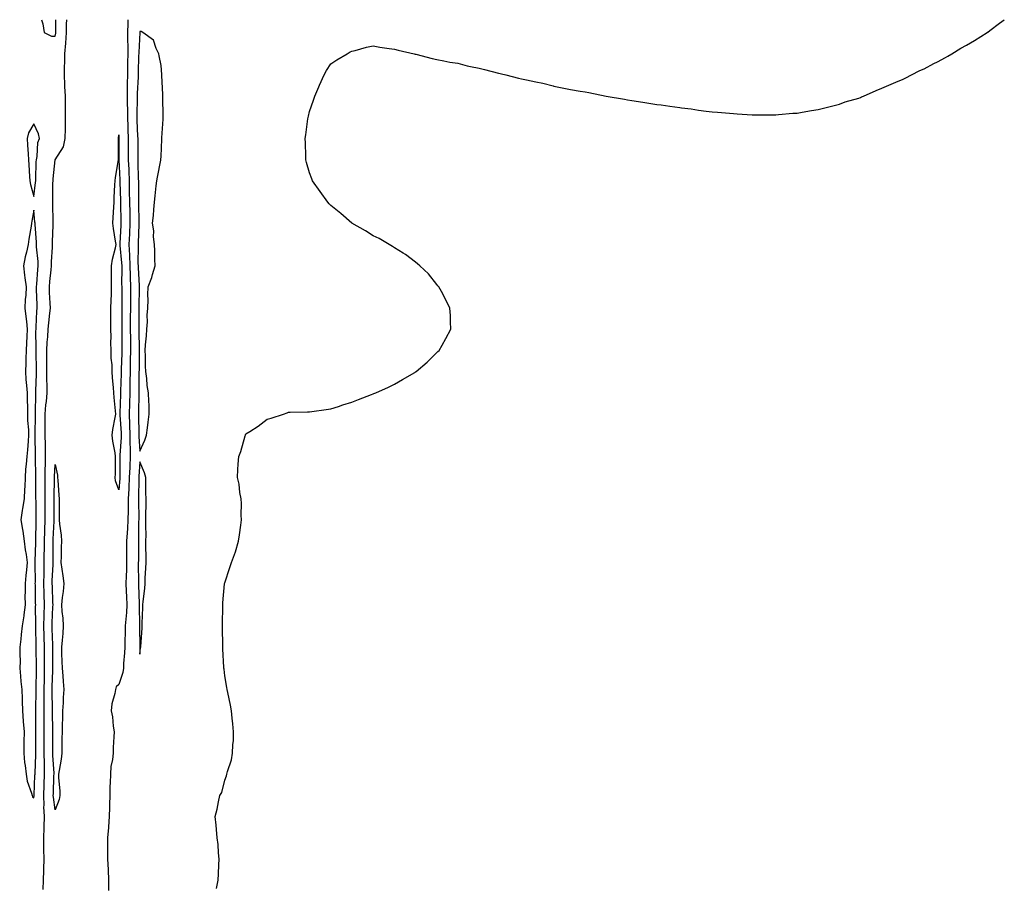
# Model space of a CAD drawing. Units: inches. Extents: x 989603 to 992243, y 7197578 to 7200218.
# Drawn here: x 990191 to 990656, y 7199808 to 7200218 of the extents above; entities that cross this region are included whole.
import ezdxf

# ---------------------------------------------------------------- set-up
doc = ezdxf.new("R2010")
doc.units = ezdxf.units.IN
doc.header["$MEASUREMENT"] = 0
doc.layers.add('Contour_98967197', color=7, linetype='Continuous', true_color=0x816aa3)

msp = doc.modelspace()

# ---------------------------------------------------------------- linework, layer by layer
at = {"layer": 'Contour_98967197'}
for points in [[(990201.57, 7200218, 3119), (990202.22, 7200216.1, 3119), (990202.89, 7200211.92, 3119), (990206.3, 7200210.18, 3119), (990208.05, 7200210.28, 3119), (990208.33, 7200211.63, 3119), (990208.36, 7200211.92, 3119), (990208.36, 7200212.23, 3119), (990208.37, 7200218, 3119)], [(990202.45, 7199807.53, 3118), (990202.47, 7199811.92, 3118), (990202.62, 7199816.49, 3118), (990202.7, 7199817.27, 3118), (990202.84, 7199821.92, 3118), (990202.73, 7199826.59, 3118), (990202.75, 7199827.21, 3118), (990202.66, 7199831.92, 3118), (990202.8, 7199836.67, 3118), (990202.77, 7199837.19, 3118), (990202.93, 7199841.92, 3118), (990202.76, 7199846.63, 3118), (990202.8, 7199847.17, 3118), (990202.65, 7199851.92, 3118), (990202.83, 7199856.71, 3118), (990202.84, 7199857.13, 3118), (990203.02, 7199861.92, 3118), (990202.95, 7199866.82, 3118), (990202.95, 7199867.02, 3118), (990202.89, 7199871.92, 3118), (990202.9, 7199876.76, 3118), (990202.9, 7199877.08, 3118), (990202.91, 7199881.92, 3118), (990202.9, 7199886.76, 3118), (990202.9, 7199887.08, 3118), (990202.89, 7199891.92, 3118), (990202.87, 7199896.74, 3118), (990202.87, 7199897.1, 3118), (990202.85, 7199901.92, 3118), (990202.96, 7199906.82, 3118), (990202.96, 7199907, 3118), (990203.06, 7199911.92, 3118), (990203.04, 7199921.92, 3118), (990202.88, 7199926.74, 3118), (990202.87, 7199927.1, 3118), (990202.73, 7199931.92, 3118), (990202.84, 7199936.71, 3118), (990202.83, 7199937.13, 3118), (990202.94, 7199941.92, 3118), (990202.82, 7199946.69, 3118), (990202.81, 7199947.17, 3118), (990202.68, 7199951.92, 3118), (990202.77, 7199956.65, 3118), (990202.77, 7199957.21, 3118), (990202.86, 7199961.92, 3118), (990202.92, 7199966.8, 3118), (990202.93, 7199967.04, 3118), (990202.99, 7199971.92, 3118), (990203.16, 7199976.82, 3118), (990203.17, 7199977.04, 3118), (990203.32, 7199981.92, 3118), (990203.29, 7199986.69, 3118), (990203.29, 7199987.17, 3118), (990203.26, 7199991.92, 3118), (990203.27, 7199996.69, 3118), (990203.28, 7199997.15, 3118), (990203.3, 7200001.92, 3118), (990203.38, 7200006.59, 3118), (990203.42, 7200007.29, 3118), (990203.5, 7200011.92, 3118), (990203.44, 7200016.53, 3118), (990203.44, 7200017.31, 3118), (990203.38, 7200021.92, 3118), (990203.38, 7200026.59, 3118), (990203.37, 7200027.25, 3118), (990203.37, 7200031.92, 3118), (990203.68, 7200036.3, 3118), (990203.9, 7200037.76, 3118), (990204.23, 7200041.92, 3118), (990204.2, 7200045.77, 3118), (990204.1, 7200047.97, 3118), (990204.08, 7200051.92, 3118), (990204.06, 7200055.92, 3118), (990204.06, 7200057.92, 3118), (990204.04, 7200061.92, 3118), (990204.22, 7200065.75, 3118), (990204.55, 7200068.42, 3118), (990204.75, 7200071.92, 3118), (990205, 7200074.97, 3118), (990205.58, 7200079.44, 3118), (990205.8, 7200081.92, 3118), (990205.7, 7200084.26, 3118), (990205.42, 7200089.3, 3118), (990205.32, 7200091.92, 3118), (990205.54, 7200094.42, 3118), (990206.13, 7200099.99, 3118), (990206.3, 7200101.92, 3118), (990206.27, 7200103.7, 3118), (990206.8, 7200110.67, 3118), (990206.77, 7200111.92, 3118), (990206.75, 7200113.21, 3118), (990207.13, 7200121, 3118), (990207.11, 7200121.92, 3118), (990207.06, 7200122.9, 3118), (990206.92, 7200130.79, 3118), (990206.86, 7200131.92, 3118), (990206.93, 7200133.03, 3118), (990206.97, 7200140.85, 3118), (990207.02, 7200141.92, 3118), (990207.09, 7200142.88, 3118), (990208.05, 7200151.9, 3118), (990208.05, 7200151.92, 3118), (990211.99, 7200157.99, 3118), (990212.83, 7200161.92, 3118), (990212.84, 7200166.72, 3118), (990212.85, 7200167.12, 3118), (990212.87, 7200171.92, 3118), (990212.89, 7200176.76, 3118), (990212.9, 7200177.08, 3118), (990212.92, 7200181.92, 3118), (990212.65, 7200186.53, 3118), (990212.65, 7200187.33, 3118), (990212.41, 7200191.92, 3118), (990212.4, 7200196.26, 3118), (990212.53, 7200197.43, 3118), (990212.52, 7200201.92, 3118), (990213, 7200206.86, 3118), (990213.02, 7200206.96, 3118), (990213.38, 7200211.92, 3118), (990213.46, 7200216.51, 3118), (990213.49, 7200217.37, 3118), (990213.5, 7200218, 3118)], [(990242.32, 7200218, 3118), (990242.31, 7200217.66, 3118), (990242.34, 7200216.2, 3118), (990242.17, 7200211.92, 3118), (990242.19, 7200207.78, 3118), (990242.3, 7200206.16, 3118), (990242.31, 7200201.92, 3118), (990242.23, 7200197.74, 3118), (990242.21, 7200196.08, 3118), (990242.13, 7200191.92, 3118), (990242.05, 7200187.92, 3118), (990242.07, 7200185.94, 3118), (990242.01, 7200181.92, 3118), (990242.03, 7200177.94, 3118), (990242.14, 7200176, 3118), (990242.17, 7200171.92, 3118), (990242.34, 7200167.64, 3118), (990242.38, 7200166.24, 3118), (990242.54, 7200161.92, 3118), (990242.54, 7200151.92, 3118), (990242.73, 7200147.23, 3118), (990242.77, 7200146.63, 3118), (990242.94, 7200141.92, 3118), (990243.02, 7200136.96, 3118), (990243.02, 7200136.88, 3118), (990243.09, 7200131.92, 3118), (990243.19, 7200127.06, 3118), (990243.19, 7200126.78, 3118), (990243.29, 7200121.92, 3118), (990243.07, 7200116.94, 3118), (990243.07, 7200116.9, 3118), (990242.84, 7200111.92, 3118), (990243.07, 7200106.94, 3118), (990243.07, 7200106.9, 3118), (990243.27, 7200101.92, 3118), (990243.38, 7200097.25, 3118), (990243.41, 7200096.55, 3118), (990243.52, 7200091.92, 3118), (990243.53, 7200087.39, 3118), (990243.52, 7200086.45, 3118), (990243.53, 7200081.92, 3118), (990243.5, 7200077.37, 3118), (990243.49, 7200076.47, 3118), (990243.47, 7200071.92, 3118), (990243.53, 7200067.39, 3118), (990243.54, 7200066.43, 3118), (990243.6, 7200061.92, 3118), (990243.48, 7200057.35, 3118), (990243.48, 7200056.49, 3118), (990243.35, 7200051.92, 3118), (990243.27, 7200047.13, 3118), (990243.27, 7200046.71, 3118), (990243.2, 7200041.92, 3118), (990243.05, 7200036.92, 3118), (990242.89, 7200031.92, 3118), (990243.12, 7200026.98, 3118), (990243.12, 7200026.86, 3118), (990243.32, 7200021.92, 3118), (990243.34, 7200017.21, 3118), (990243.4, 7200016.57, 3118), (990243.43, 7200011.92, 3118), (990243.24, 7200007.1, 3118), (990243.21, 7200006.76, 3118), (990243.02, 7200001.92, 3118), (990242.81, 7199997.17, 3118), (990242.75, 7199996.63, 3118), (990242.51, 7199991.92, 3118), (990242.45, 7199987.53, 3118), (990242.42, 7199986.28, 3118), (990242.35, 7199981.92, 3118), (990242.15, 7199977.82, 3118), (990241.96, 7199975.83, 3118), (990241.75, 7199971.92, 3118), (990241.73, 7199968.25, 3118), (990241.71, 7199965.59, 3118), (990241.69, 7199961.92, 3118), (990241.62, 7199958.35, 3118), (990241.46, 7199955.34, 3118), (990241.39, 7199951.92, 3118), (990241.56, 7199948.4, 3118), (990241.73, 7199945.59, 3118), (990241.9, 7199941.92, 3118), (990241.7, 7199938.27, 3118), (990241.31, 7199935.18, 3118), (990241.11, 7199931.92, 3118), (990241.07, 7199928.89, 3118), (990240.89, 7199924.75, 3118), (990240.85, 7199921.92, 3118), (990240.76, 7199919.21, 3118), (990240.29, 7199914.15, 3118), (990240.21, 7199911.92, 3118), (990239.95, 7199910.01, 3118), (990238.05, 7199904.36, 3118), (990236.81, 7199903.15, 3118), (990236.44, 7199901.92, 3118), (990236.2, 7199900.08, 3118), (990234.77, 7199895.2, 3118), (990234.5, 7199891.92, 3118), (990235.1, 7199888.97, 3118), (990235.37, 7199884.6, 3118), (990235.8, 7199881.92, 3118), (990235.76, 7199879.62, 3118), (990235.41, 7199874.56, 3118), (990235.36, 7199871.92, 3118), (990235.06, 7199868.93, 3118), (990234.36, 7199865.61, 3118), (990234.08, 7199861.92, 3118), (990233.96, 7199857.82, 3118), (990233.88, 7199856.08, 3118), (990233.77, 7199851.92, 3118), (990233.7, 7199847.58, 3118), (990233.65, 7199846.31, 3118), (990233.59, 7199841.92, 3118), (990233.17, 7199837.04, 3118), (990233.15, 7199836.82, 3118), (990232.75, 7199831.92, 3118), (990232.74, 7199827.23, 3118), (990232.78, 7199826.65, 3118), (990232.77, 7199821.92, 3118), (990232.98, 7199816.98, 3118), (990232.99, 7199816.86, 3118), (990233.21, 7199811.92, 3118), (990233.16, 7199807.02, 3118)], [(990284.19, 7199808.07, 3118), (990284.91, 7199811.92, 3118), (990285.07, 7199814.91, 3118), (990285.33, 7199819.21, 3118), (990285.46, 7199821.92, 3118), (990285.09, 7199824.87, 3118), (990284.94, 7199828.81, 3118), (990284.47, 7199831.92, 3118), (990284.12, 7199835.85, 3118), (990283.99, 7199837.86, 3118), (990283.52, 7199841.92, 3118), (990284.5, 7199845.47, 3118), (990285.1, 7199848.97, 3118), (990285.77, 7199851.92, 3118), (990286.6, 7199853.37, 3118), (990288.05, 7199859.19, 3118), (990288.86, 7199861.12, 3118), (990289.04, 7199861.92, 3118), (990289.33, 7199863.21, 3118), (990291.17, 7199868.8, 3118), (990291.77, 7199871.92, 3118), (990291.92, 7199875.79, 3118), (990292.1, 7199877.86, 3118), (990292.22, 7199881.92, 3118), (990291.82, 7199885.69, 3118), (990291.52, 7199888.46, 3118), (990291.15, 7199891.92, 3118), (990290.7, 7199894.58, 3118), (990289.44, 7199900.53, 3118), (990289.19, 7199901.92, 3118), (990289.07, 7199902.94, 3118), (990288.05, 7199908.31, 3118), (990287.7, 7199911.57, 3118), (990287.65, 7199911.92, 3118), (990287.62, 7199912.35, 3118), (990287.19, 7199921.06, 3118), (990287.12, 7199921.92, 3118), (990287.11, 7199922.86, 3118), (990287.03, 7199930.9, 3118), (990287.01, 7199931.92, 3118), (990287, 7199932.97, 3118), (990287.16, 7199941.04, 3118), (990287.14, 7199941.92, 3118), (990287.17, 7199942.8, 3118), (990287.96, 7199951.82, 3118), (990287.96, 7199951.92, 3118), (990287.98, 7199952, 3118), (990288.05, 7199952.29, 3118), (990290.5, 7199959.46, 3118), (990291.16, 7199961.92, 3118), (990293.05, 7199966.92, 3118), (990294.51, 7199971.92, 3118), (990295, 7199974.97, 3118), (990295.59, 7199979.46, 3118), (990295.98, 7199981.92, 3118), (990295.86, 7199984.11, 3118), (990295.9, 7199989.77, 3118), (990295.76, 7199991.92, 3118), (990295.17, 7199994.81, 3118), (990294.92, 7199998.8, 3118), (990294.03, 7200001.92, 3118), (990294.23, 7200005.73, 3118), (990294.44, 7200008.31, 3118), (990294.61, 7200011.92, 3118), (990295.68, 7200014.3, 3118), (990297.68, 7200021.55, 3118), (990297.81, 7200021.92, 3118), (990297.88, 7200022.08, 3118), (990298.05, 7200022.55, 3118), (990299.82, 7200023.68, 3118), (990303.81, 7200026.16, 3118), (990308.05, 7200029.46, 3118), (990310.01, 7200029.97, 3118), (990315.75, 7200031.92, 3118), (990317.42, 7200032.55, 3118), (990318.05, 7200032.78, 3118), (990318.91, 7200032.78, 3118), (990327.07, 7200032.9, 3118), (990328.05, 7200032.88, 3118), (990329.18, 7200033.05, 3118), (990335.91, 7200034.07, 3118), (990338.05, 7200034.32, 3118), (990341.65, 7200035.51, 3118), (990343.75, 7200036.22, 3118), (990348.05, 7200037.58, 3118), (990351.17, 7200038.81, 3118), (990357.22, 7200041.08, 3118), (990358.05, 7200041.37, 3118), (990358.43, 7200041.55, 3118), (990359.26, 7200041.92, 3118), (990365.36, 7200044.6, 3118), (990368.05, 7200046.06, 3118), (990371.85, 7200048.13, 3118), (990377.69, 7200051.57, 3118), (990378.05, 7200051.76, 3118), (990378.15, 7200051.82, 3118), (990378.3, 7200051.92, 3118), (990383.53, 7200056.45, 3118), (990388.05, 7200060.96, 3118), (990388.58, 7200061.39, 3118), (990389.13, 7200061.92, 3118), (990390.55, 7200064.42, 3118), (990392.41, 7200067.56, 3118), (990394.63, 7200071.92, 3118), (990394.55, 7200075.42, 3118), (990394.48, 7200078.35, 3118), (990394.3, 7200081.92, 3118), (990392.22, 7200086.08, 3118), (990390.28, 7200089.69, 3118), (990389.1, 7200091.92, 3118), (990388.61, 7200092.47, 3118), (990388.05, 7200093.03, 3118), (990384.14, 7200098.01, 3118), (990380.05, 7200101.92, 3118), (990378.98, 7200102.86, 3118), (990378.05, 7200103.52, 3118), (990373.27, 7200107.15, 3118), (990372.22, 7200107.76, 3118), (990368.05, 7200110.34, 3118), (990367.12, 7200111, 3118), (990365.61, 7200111.92, 3118), (990360.87, 7200114.73, 3118), (990358.05, 7200116.06, 3118), (990354.51, 7200118.37, 3118), (990348.05, 7200121.92, 3118), (990342.74, 7200126.61, 3118), (990338.05, 7200130.34, 3118), (990337.32, 7200131.18, 3118), (990336.65, 7200131.92, 3118), (990333.05, 7200136.92, 3118), (990329.48, 7200141.92, 3118), (990329.09, 7200142.96, 3118), (990328.05, 7200145.71, 3118), (990326.69, 7200150.57, 3118), (990326.36, 7200151.92, 3118), (990326.31, 7200153.66, 3118), (990326.08, 7200159.95, 3118), (990326.02, 7200161.92, 3118), (990326.28, 7200163.7, 3118), (990327.3, 7200171.18, 3118), (990327.42, 7200171.92, 3118), (990327.52, 7200172.45, 3118), (990328.05, 7200174.73, 3118), (990329.88, 7200180.1, 3118), (990330.55, 7200181.92, 3118), (990332.47, 7200186.33, 3118), (990332.82, 7200187.15, 3118), (990335.02, 7200191.92, 3118), (990336.02, 7200193.95, 3118), (990338.05, 7200197.23, 3118), (990340.85, 7200199.11, 3118), (990345.72, 7200201.92, 3118), (990347.22, 7200202.76, 3118), (990348.05, 7200203.11, 3118), (990349.64, 7200203.5, 3118), (990354.97, 7200205.01, 3118), (990358.05, 7200205.61, 3118), (990361.2, 7200205.08, 3118), (990365.55, 7200204.42, 3118), (990368.05, 7200204.07, 3118), (990369.8, 7200203.68, 3118), (990377.39, 7200201.92, 3118), (990377.92, 7200201.8, 3118), (990378.05, 7200201.76, 3118), (990378.26, 7200201.71, 3118), (990385.87, 7200199.73, 3118), (990388.05, 7200199.22, 3118), (990391.45, 7200198.52, 3118), (990394.16, 7200198.03, 3118), (990398.05, 7200197.41, 3118), (990402.41, 7200196.28, 3118), (990404.05, 7200195.92, 3118), (990408.05, 7200195.1, 3118), (990410.62, 7200194.48, 3118), (990417.18, 7200192.8, 3118), (990418.05, 7200192.58, 3118), (990418.59, 7200192.47, 3118), (990420.72, 7200191.92, 3118), (990426.57, 7200190.44, 3118), (990428.05, 7200190.12, 3118), (990430.34, 7200189.63, 3118), (990434.86, 7200188.72, 3118), (990438.05, 7200188.01, 3118), (990442.91, 7200186.78, 3118), (990443.27, 7200186.69, 3118), (990448.05, 7200185.67, 3118), (990451.23, 7200185.1, 3118), (990455.66, 7200184.3, 3118), (990458.05, 7200183.91, 3118), (990459.77, 7200183.64, 3118), (990468.05, 7200181.92, 3118), (990476.59, 7200180.47, 3118), (990478.05, 7200180.22, 3118), (990480.09, 7200179.87, 3118), (990485.22, 7200179.09, 3118), (990488.05, 7200178.66, 3118), (990491.92, 7200178.05, 3118), (990493.88, 7200177.76, 3118), (990498.05, 7200177.19, 3118), (990502.72, 7200176.59, 3118), (990503.51, 7200176.47, 3118), (990508.05, 7200175.92, 3118), (990511.5, 7200175.38, 3118), (990515.09, 7200174.87, 3118), (990518.05, 7200174.58, 3118), (990520.46, 7200174.32, 3118), (990526.1, 7200173.87, 3118), (990528.05, 7200173.72, 3118), (990529.72, 7200173.58, 3118), (990536.8, 7200173.17, 3118), (990538.05, 7200173.15, 3118), (990539.3, 7200173.17, 3118), (990546.8, 7200173.17, 3118), (990548.05, 7200173.09, 3118), (990549.36, 7200173.23, 3118), (990556.09, 7200173.89, 3118), (990558.05, 7200173.95, 3118), (990560.44, 7200174.3, 3118), (990564.87, 7200175.1, 3118), (990568.05, 7200175.61, 3118), (990573.05, 7200176.92, 3118), (990578.05, 7200178.21, 3118), (990580.78, 7200179.19, 3118), (990587.18, 7200181.04, 3118), (990588.05, 7200181.33, 3118), (990588.45, 7200181.53, 3118), (990589.39, 7200181.92, 3118), (990595.34, 7200184.63, 3118), (990598.05, 7200185.63, 3118), (990602.37, 7200187.6, 3118), (990604.64, 7200188.5, 3118), (990608.05, 7200189.95, 3118), (990609.34, 7200190.63, 3118), (990612, 7200191.92, 3118), (990616, 7200193.97, 3118), (990618.05, 7200194.87, 3118), (990622.63, 7200197.33, 3118), (990624.3, 7200198.17, 3118), (990628.05, 7200200.14, 3118), (990629.17, 7200200.81, 3118), (990631.11, 7200201.92, 3118), (990635.39, 7200204.58, 3118), (990638.05, 7200205.96, 3118), (990641.72, 7200208.25, 3118), (990647.67, 7200211.92, 3118), (990647.89, 7200212.08, 3118), (990648.05, 7200212.17, 3118), (990649.05, 7200212.92, 3118), (990653.61, 7200216.37, 3118), (990655.82, 7200218, 3118)]]:
    msp.add_polyline3d(points, dxfattribs=at)
for points in [[(990248.05, 7200014.44, 3119), (990250.41, 7200019.56, 3119), (990251.08, 7200021.92, 3119), (990251.59, 7200025.47, 3119), (990251.84, 7200028.13, 3119), (990252.46, 7200031.92, 3119), (990252.41, 7200036.28, 3119), (990252.16, 7200037.8, 3119), (990252.09, 7200041.92, 3119), (990251.44, 7200045.3, 3119), (990251.34, 7200048.62, 3119), (990250.86, 7200051.92, 3119), (990250.67, 7200054.54, 3119), (990250.59, 7200059.38, 3119), (990250.42, 7200061.92, 3119), (990250.64, 7200064.52, 3119), (990251.1, 7200068.87, 3119), (990251.33, 7200071.92, 3119), (990251.59, 7200075.47, 3119), (990251.37, 7200078.6, 3119), (990251.71, 7200081.92, 3119), (990251.88, 7200085.75, 3119), (990251.77, 7200088.19, 3119), (990251.96, 7200091.92, 3119), (990253.59, 7200096.37, 3119), (990253.93, 7200097.8, 3119), (990255.18, 7200101.92, 3119), (990255.02, 7200104.95, 3119), (990255.03, 7200108.89, 3119), (990254.84, 7200111.92, 3119), (990254.41, 7200115.55, 3119), (990254.51, 7200118.38, 3119), (990253.93, 7200121.92, 3119), (990254.36, 7200125.61, 3119), (990254.52, 7200128.38, 3119), (990254.88, 7200131.92, 3119), (990255.16, 7200134.81, 3119), (990255.74, 7200139.6, 3119), (990255.97, 7200141.92, 3119), (990256.34, 7200143.62, 3119), (990257.91, 7200151.78, 3119), (990257.94, 7200151.92, 3119), (990257.95, 7200152.02, 3119), (990258.05, 7200153.37, 3119), (990258.41, 7200161.57, 3119), (990258.41, 7200161.92, 3119), (990258.42, 7200162.29, 3119), (990258.96, 7200171.02, 3119), (990258.97, 7200171.92, 3119), (990258.97, 7200172.84, 3119), (990258.81, 7200181.16, 3119), (990258.81, 7200181.92, 3119), (990258.79, 7200182.66, 3119), (990258.36, 7200191.61, 3119), (990258.35, 7200191.92, 3119), (990258.34, 7200192.21, 3119), (990258.05, 7200196.31, 3119), (990257.15, 7200201.02, 3119), (990256.88, 7200201.92, 3119), (990255.63, 7200204.34, 3119), (990254.44, 7200208.31, 3119), (990249.45, 7200211.92, 3119), (990248.61, 7200212.49, 3119), (990248.05, 7200212.35, 3119), (990248.01, 7200211.96, 3119), (990248.01, 7200211.92, 3119), (990248.01, 7200211.88, 3119), (990247.44, 7200202.53, 3119), (990247.44, 7200201.92, 3119), (990247.43, 7200201.3, 3119), (990247.2, 7200192.78, 3119), (990247.18, 7200191.92, 3119), (990247.16, 7200191.04, 3119), (990246.79, 7200183.17, 3119), (990246.77, 7200181.92, 3119), (990246.78, 7200180.65, 3119), (990246.5, 7200173.46, 3119), (990246.51, 7200171.92, 3119), (990246.57, 7200170.44, 3119), (990246.95, 7200163.01, 3119), (990247, 7200161.92, 3119), (990247, 7200160.87, 3119), (990247.01, 7200152.96, 3119), (990247.01, 7200151.92, 3119), (990247.05, 7200150.92, 3119), (990247.26, 7200142.72, 3119), (990247.29, 7200141.92, 3119), (990247.3, 7200141.16, 3119), (990247.37, 7200132.6, 3119), (990247.38, 7200131.92, 3119), (990247.39, 7200131.26, 3119), (990247.51, 7200122.45, 3119), (990247.52, 7200121.92, 3119), (990247.5, 7200121.37, 3119), (990247.22, 7200112.76, 3119), (990247.18, 7200111.92, 3119), (990247.22, 7200111.08, 3119), (990247.09, 7200102.88, 3119), (990247.13, 7200101.92, 3119), (990247.15, 7200101.02, 3119), (990247.59, 7200092.37, 3119), (990247.61, 7200091.47, 3119), (990247.56, 7200082.41, 3119), (990247.56, 7200081.92, 3119), (990247.55, 7200081.43, 3119), (990247.45, 7200072.51, 3119), (990247.45, 7200071.92, 3119), (990247.46, 7200071.33, 3119), (990247.63, 7200062.35, 3119), (990247.63, 7200061.92, 3119), (990247.62, 7200061.49, 3119), (990247.6, 7200052.37, 3119), (990247.58, 7200051.92, 3119), (990247.57, 7200051.45, 3119), (990247.54, 7200042.43, 3119), (990247.53, 7200041.92, 3119), (990247.51, 7200041.39, 3119), (990247.31, 7200032.66, 3119), (990247.29, 7200031.92, 3119), (990247.32, 7200031.18, 3119), (990247.45, 7200022.51, 3119), (990247.48, 7200021.92, 3119), (990247.48, 7200021.35, 3119)], [(990198.05, 7200134.56, 3119), (990198.81, 7200141.16, 3119), (990198.86, 7200141.92, 3119), (990198.91, 7200142.78, 3119), (990199.11, 7200150.87, 3119), (990199.18, 7200151.92, 3119), (990199.54, 7200153.4, 3119), (990199.84, 7200160.12, 3119), (990200.57, 7200161.92, 3119), (990200.2, 7200164.07, 3119), (990198.05, 7200168.93, 3119), (990195.39, 7200164.58, 3119), (990194.85, 7200161.92, 3119), (990194.98, 7200158.85, 3119), (990195.32, 7200154.65, 3119), (990195.44, 7200151.92, 3119), (990195.6, 7200149.46, 3119), (990195.91, 7200144.05, 3119), (990196.05, 7200141.92, 3119), (990196.35, 7200140.22, 3119)], [(990238.05, 7199996.2, 3117), (990236.56, 7200000.42, 3117), (990236.4, 7200001.92, 3117), (990236.44, 7200003.52, 3117), (990236.51, 7200010.38, 3117), (990236.55, 7200011.92, 3117), (990236.34, 7200013.62, 3117), (990235.27, 7200019.13, 3117), (990234.98, 7200021.92, 3117), (990235.3, 7200024.67, 3117), (990236.41, 7200030.28, 3117), (990236.63, 7200031.92, 3117), (990236.5, 7200033.46, 3117), (990235.84, 7200039.71, 3117), (990235.67, 7200041.92, 3117), (990235.5, 7200044.46, 3117), (990235.12, 7200048.99, 3117), (990234.93, 7200051.92, 3117), (990234.89, 7200055.08, 3117), (990234.46, 7200058.33, 3117), (990234.41, 7200061.92, 3117), (990234.36, 7200065.61, 3117), (990234.4, 7200068.27, 3117), (990234.34, 7200071.92, 3117), (990234.35, 7200075.61, 3117), (990234.35, 7200078.23, 3117), (990234.36, 7200081.92, 3117), (990234.48, 7200085.49, 3117), (990234.54, 7200088.4, 3117), (990234.66, 7200091.92, 3117), (990234.69, 7200095.28, 3117), (990234.63, 7200098.5, 3117), (990234.66, 7200101.92, 3117), (990235.03, 7200104.93, 3117), (990236.5, 7200110.36, 3117), (990236.74, 7200111.92, 3117), (990236.52, 7200113.44, 3117), (990235.57, 7200119.44, 3117), (990235.22, 7200121.92, 3117), (990235.34, 7200124.62, 3117), (990235.71, 7200129.58, 3117), (990235.82, 7200131.92, 3117), (990235.86, 7200134.11, 3117), (990236.24, 7200140.12, 3117), (990236.28, 7200141.92, 3117), (990236.43, 7200143.54, 3117), (990237.96, 7200151.82, 3117), (990237.97, 7200151.92, 3117), (990237.96, 7200152, 3117), (990237.86, 7200161.74, 3117), (990237.85, 7200161.92, 3117), (990237.88, 7200162.1, 3117), (990238.05, 7200163.7, 3117), (990238.1, 7200161.96, 3117), (990238.1, 7200161.86, 3117), (990238.07, 7200151.94, 3117), (990238.07, 7200151.9, 3117), (990238.59, 7200142.45, 3117), (990238.61, 7200141.92, 3117), (990238.62, 7200141.35, 3117), (990238.8, 7200132.66, 3117), (990238.81, 7200131.92, 3117), (990238.82, 7200131.14, 3117), (990239.04, 7200122.9, 3117), (990239.06, 7200121.92, 3117), (990239.01, 7200120.96, 3117), (990238.53, 7200112.41, 3117), (990238.51, 7200111.92, 3117), (990238.53, 7200111.43, 3117), (990239.37, 7200103.25, 3117), (990239.43, 7200101.92, 3117), (990239.46, 7200100.51, 3117), (990239.4, 7200093.27, 3117), (990239.44, 7200091.92, 3117), (990239.44, 7200090.53, 3117), (990239.5, 7200083.37, 3117), (990239.5, 7200081.92, 3117), (990239.49, 7200080.47, 3117), (990239.5, 7200073.37, 3117), (990239.49, 7200071.92, 3117), (990239.51, 7200070.47, 3117), (990239.54, 7200063.4, 3117), (990239.56, 7200061.92, 3117), (990239.52, 7200060.46, 3117), (990239.15, 7200053.01, 3117), (990239.12, 7200051.92, 3117), (990239.1, 7200050.87, 3117), (990238.87, 7200042.74, 3117), (990238.85, 7200041.92, 3117), (990238.83, 7200041.14, 3117), (990238.53, 7200032.39, 3117), (990238.51, 7200031.92, 3117), (990238.54, 7200031.43, 3117), (990239.11, 7200022.97, 3117), (990239.16, 7200021.92, 3117), (990239.16, 7200020.81, 3117), (990238.58, 7200012.45, 3117), (990238.58, 7200011.92, 3117), (990238.56, 7200011.41, 3117), (990238.59, 7200002.45, 3117), (990238.57, 7200001.92, 3117), (990238.55, 7200001.43, 3117)], [(990198.05, 7199850.79, 3119), (990198.13, 7199851.84, 3119), (990198.13, 7199852, 3119), (990198.52, 7199861.45, 3119), (990198.54, 7199861.92, 3119), (990198.53, 7199862.41, 3119), (990198.89, 7199871.08, 3119), (990198.88, 7199871.92, 3119), (990198.88, 7199872.76, 3119), (990198.86, 7199881.12, 3119), (990198.86, 7199882.72, 3119), (990198.98, 7199891, 3119), (990198.98, 7199891.92, 3119), (990198.97, 7199892.84, 3119), (990199.05, 7199900.92, 3119), (990199.05, 7199901.92, 3119), (990199.07, 7199902.94, 3119), (990199.22, 7199910.75, 3119), (990199.25, 7199911.92, 3119), (990199.24, 7199913.11, 3119), (990199.07, 7199920.9, 3119), (990199.07, 7199921.92, 3119), (990199.04, 7199922.9, 3119), (990198.89, 7199931.08, 3119), (990198.86, 7199931.92, 3119), (990198.88, 7199932.74, 3119), (990198.83, 7199941.14, 3119), (990198.85, 7199941.92, 3119), (990198.83, 7199942.7, 3119), (990198.7, 7199951.28, 3119), (990198.68, 7199951.92, 3119), (990198.69, 7199952.56, 3119), (990198.58, 7199961.39, 3119), (990198.59, 7199961.92, 3119), (990198.6, 7199962.47, 3119), (990198.9, 7199971.06, 3119), (990198.91, 7199971.92, 3119), (990198.94, 7199972.82, 3119), (990199.11, 7199980.87, 3119), (990199.14, 7199981.92, 3119), (990199.14, 7199983.01, 3119), (990199, 7199990.98, 3119), (990198.99, 7199991.92, 3119), (990198.99, 7199992.86, 3119), (990198.89, 7200001.08, 3119), (990198.89, 7200001.92, 3119), (990198.9, 7200002.78, 3119), (990198.71, 7200011.26, 3119), (990198.73, 7200011.92, 3119), (990198.72, 7200012.58, 3119), (990198.57, 7200021.41, 3119), (990198.56, 7200021.92, 3119), (990198.56, 7200022.43, 3119), (990198.75, 7200031.22, 3119), (990198.75, 7200031.92, 3119), (990198.81, 7200032.68, 3119), (990198.88, 7200041.1, 3119), (990198.95, 7200041.92, 3119), (990198.94, 7200042.82, 3119), (990199.17, 7200050.79, 3119), (990199.16, 7200051.92, 3119), (990199.16, 7200053.03, 3119), (990199.08, 7200060.88, 3119), (990199.08, 7200061.92, 3119), (990199.12, 7200062.99, 3119), (990198.98, 7200071, 3119), (990199.03, 7200071.92, 3119), (990199.11, 7200072.97, 3119), (990199.44, 7200080.53, 3119), (990199.56, 7200081.92, 3119), (990199.51, 7200083.37, 3119), (990199.26, 7200090.71, 3119), (990199.2, 7200091.92, 3119), (990199.32, 7200093.19, 3119), (990199.89, 7200100.08, 3119), (990200.05, 7200101.92, 3119), (990200.02, 7200103.89, 3119), (990199.23, 7200110.75, 3119), (990199.2, 7200111.92, 3119), (990199.18, 7200113.05, 3119), (990198.55, 7200121.41, 3119), (990198.54, 7200121.92, 3119), (990198.52, 7200122.39, 3119), (990198.05, 7200128.11, 3119), (990196.99, 7200122.97, 3119), (990196.88, 7200121.92, 3119), (990196.68, 7200120.55, 3119), (990195.55, 7200114.42, 3119), (990195.23, 7200111.92, 3119), (990194.46, 7200108.33, 3119), (990193.83, 7200106.14, 3119), (990193.07, 7200101.92, 3119), (990193.52, 7200097.39, 3119), (990193.79, 7200096.18, 3119), (990194.33, 7200091.92, 3119), (990194.16, 7200088.03, 3119), (990193.96, 7200086, 3119), (990193.79, 7200081.92, 3119), (990194.13, 7200077.99, 3119), (990194.46, 7200075.51, 3119), (990194.79, 7200071.92, 3119), (990194.65, 7200068.52, 3119), (990194.45, 7200065.51, 3119), (990194.31, 7200061.92, 3119), (990194.21, 7200058.09, 3119), (990194.13, 7200055.85, 3119), (990194.04, 7200051.92, 3119), (990194.27, 7200048.13, 3119), (990194.55, 7200045.42, 3119), (990194.79, 7200041.92, 3119), (990194.8, 7200038.68, 3119), (990194.92, 7200035.05, 3119), (990194.94, 7200031.92, 3119), (990195.01, 7200028.89, 3119), (990195.46, 7200024.5, 3119), (990195.53, 7200021.92, 3119), (990195.27, 7200019.15, 3119), (990194.92, 7200015.06, 3119), (990194.62, 7200011.92, 3119), (990194.39, 7200008.25, 3119), (990194.11, 7200005.85, 3119), (990193.89, 7200001.92, 3119), (990193.66, 7199997.53, 3119), (990193.59, 7199996.39, 3119), (990193.34, 7199991.92, 3119), (990192.69, 7199987.29, 3119), (990192.51, 7199986.37, 3119), (990191.82, 7199981.92, 3119), (990192.59, 7199977.39, 3119), (990192.75, 7199976.63, 3119), (990193.48, 7199971.92, 3119), (990193.94, 7199967.8, 3119), (990194.38, 7199965.59, 3119), (990194.87, 7199961.92, 3119), (990194.49, 7199958.35, 3119), (990194.25, 7199955.71, 3119), (990193.82, 7199951.92, 3119), (990193.91, 7199947.78, 3119), (990193.77, 7199946.2, 3119), (990193.84, 7199941.92, 3119), (990193.24, 7199937.1, 3119), (990193.22, 7199936.74, 3119), (990192.44, 7199931.92, 3119), (990192.02, 7199927.94, 3119), (990191.83, 7199925.71, 3119), (990191.44, 7199921.92, 3119), (990191.3, 7199918.66, 3119), (990191.5, 7199915.36, 3119), (990191.37, 7199911.92, 3119), (990191.7, 7199908.27, 3119), (990191.89, 7199905.75, 3119), (990192.25, 7199901.92, 3119), (990192.44, 7199897.53, 3119), (990192.48, 7199896.35, 3119), (990192.69, 7199891.92, 3119), (990193.01, 7199886.96, 3119), (990193.01, 7199886.88, 3119), (990193.35, 7199881.92, 3119), (990193.32, 7199877.19, 3119), (990193.31, 7199876.65, 3119), (990193.29, 7199871.92, 3119), (990193.56, 7199867.43, 3119), (990193.94, 7199866.04, 3119), (990194.3, 7199861.92, 3119), (990194.77, 7199858.64, 3119), (990196.89, 7199853.07, 3119), (990197.14, 7199851.92, 3119), (990197.38, 7199851.26, 3119)], [(990208.05, 7199845.2, 3117), (990207.2, 7199851.06, 3117), (990207.17, 7199851.92, 3117), (990207.2, 7199852.76, 3117), (990207.47, 7199861.35, 3117), (990207.5, 7199861.92, 3117), (990207.49, 7199862.49, 3117), (990206.92, 7199870.79, 3117), (990206.9, 7199871.92, 3117), (990206.9, 7199873.07, 3117), (990206.96, 7199880.83, 3117), (990206.97, 7199881.92, 3117), (990206.96, 7199883.01, 3117), (990206.81, 7199890.69, 3117), (990206.81, 7199893.17, 3117), (990206.67, 7199900.55, 3117), (990206.67, 7199901.92, 3117), (990206.7, 7199903.27, 3117), (990206.86, 7199910.73, 3117), (990206.88, 7199911.92, 3117), (990206.88, 7199913.09, 3117), (990207.01, 7199920.88, 3117), (990207.01, 7199921.92, 3117), (990206.98, 7199922.99, 3117), (990206.64, 7199930.51, 3117), (990206.59, 7199931.92, 3117), (990206.62, 7199933.35, 3117), (990207.01, 7199940.88, 3117), (990207.03, 7199941.92, 3117), (990207.01, 7199942.96, 3117), (990206.71, 7199950.57, 3117), (990206.67, 7199951.92, 3117), (990206.7, 7199953.27, 3117), (990207.12, 7199960.98, 3117), (990207.14, 7199961.92, 3117), (990207.15, 7199962.82, 3117), (990207.06, 7199970.92, 3117), (990207.07, 7199971.92, 3117), (990207.1, 7199972.86, 3117), (990207.49, 7199981.35, 3117), (990207.51, 7199981.92, 3117), (990207.5, 7199982.47, 3117), (990207.53, 7199991.41, 3117), (990207.53, 7199992.43, 3117), (990207.72, 7200001.59, 3117), (990207.72, 7200001.92, 3117), (990207.72, 7200002.25, 3117), (990208.05, 7200008.11, 3117), (990209.11, 7200002.99, 3117), (990209.15, 7200001.92, 3117), (990209.25, 7200000.71, 3117), (990209.73, 7199993.6, 3117), (990209.88, 7199991.92, 3117), (990209.88, 7199990.08, 3117), (990209.95, 7199983.83, 3117), (990209.95, 7199981.92, 3117), (990210.07, 7199979.89, 3117), (990210.83, 7199974.71, 3117), (990210.97, 7199971.92, 3117), (990210.93, 7199969.03, 3117), (990210.79, 7199964.65, 3117), (990210.76, 7199961.92, 3117), (990211.18, 7199958.78, 3117), (990211.7, 7199955.57, 3117), (990212.18, 7199951.92, 3117), (990211.74, 7199948.23, 3117), (990211.4, 7199945.28, 3117), (990211.01, 7199941.92, 3117), (990211.22, 7199938.74, 3117), (990211.67, 7199935.55, 3117), (990211.89, 7199931.92, 3117), (990211.66, 7199928.31, 3117), (990211.27, 7199925.14, 3117), (990211.05, 7199921.92, 3117), (990211.08, 7199918.89, 3117), (990211.26, 7199915.14, 3117), (990211.3, 7199911.92, 3117), (990211.63, 7199908.35, 3117), (990211.79, 7199905.65, 3117), (990212.16, 7199901.92, 3117), (990211.87, 7199898.11, 3117), (990211.74, 7199895.61, 3117), (990211.47, 7199891.92, 3117), (990211.48, 7199888.5, 3117), (990211.29, 7199885.16, 3117), (990211.29, 7199881.92, 3117), (990211.17, 7199878.8, 3117), (990211.25, 7199875.12, 3117), (990211.15, 7199871.92, 3117), (990210.88, 7199869.09, 3117), (990209.85, 7199863.72, 3117), (990209.65, 7199861.92, 3117), (990209.66, 7199860.3, 3117), (990210.2, 7199854.07, 3117), (990210.22, 7199851.92, 3117), (990209.97, 7199849.99, 3117)], [(990248.05, 7199918.52, 3119), (990248.35, 7199921.61, 3119), (990248.38, 7199921.92, 3119), (990248.4, 7199922.27, 3119), (990249.08, 7199930.9, 3119), (990249.13, 7199931.92, 3119), (990249.15, 7199933.03, 3119), (990249.41, 7199940.55, 3119), (990249.44, 7199941.92, 3119), (990249.55, 7199943.42, 3119), (990250.34, 7199949.63, 3119), (990250.5, 7199951.92, 3119), (990250.57, 7199954.44, 3119), (990250.83, 7199959.15, 3119), (990250.9, 7199961.92, 3119), (990250.94, 7199964.81, 3119), (990250.84, 7199969.13, 3119), (990250.88, 7199971.92, 3119), (990250.92, 7199974.79, 3119), (990250.81, 7199979.17, 3119), (990250.84, 7199981.92, 3119), (990250.85, 7199984.71, 3119), (990250.99, 7199988.97, 3119), (990251, 7199991.92, 3119), (990250.89, 7199994.75, 3119), (990250.85, 7199999.13, 3119), (990250.76, 7200001.92, 3119), (990250.26, 7200004.13, 3119), (990248.05, 7200009.28, 3119), (990247.5, 7200002.47, 3119), (990247.48, 7200001.92, 3119), (990247.45, 7200001.31, 3119), (990247.43, 7199992.55, 3119), (990247.41, 7199991.92, 3119), (990247.4, 7199991.26, 3119), (990247.45, 7199982.51, 3119), (990247.44, 7199981.92, 3119), (990247.42, 7199981.3, 3119), (990247.37, 7199972.6, 3119), (990247.33, 7199971.92, 3119), (990247.33, 7199971.2, 3119), (990247.28, 7199962.7, 3119), (990247.27, 7199961.92, 3119), (990247.26, 7199961.12, 3119), (990247.39, 7199952.58, 3119), (990247.37, 7199951.92, 3119), (990247.41, 7199951.28, 3119), (990247.7, 7199942.27, 3119), (990247.72, 7199941.92, 3119), (990247.7, 7199941.57, 3119), (990247.78, 7199932.19, 3119), (990247.76, 7199931.92, 3119), (990247.76, 7199931.63, 3119), (990247.96, 7199922.02, 3119), (990247.96, 7199921.92, 3119), (990247.95, 7199921.82, 3119)]]:
    msp.add_polyline3d(points, close=True, dxfattribs=at)

doc.saveas('drawing.dxf')
